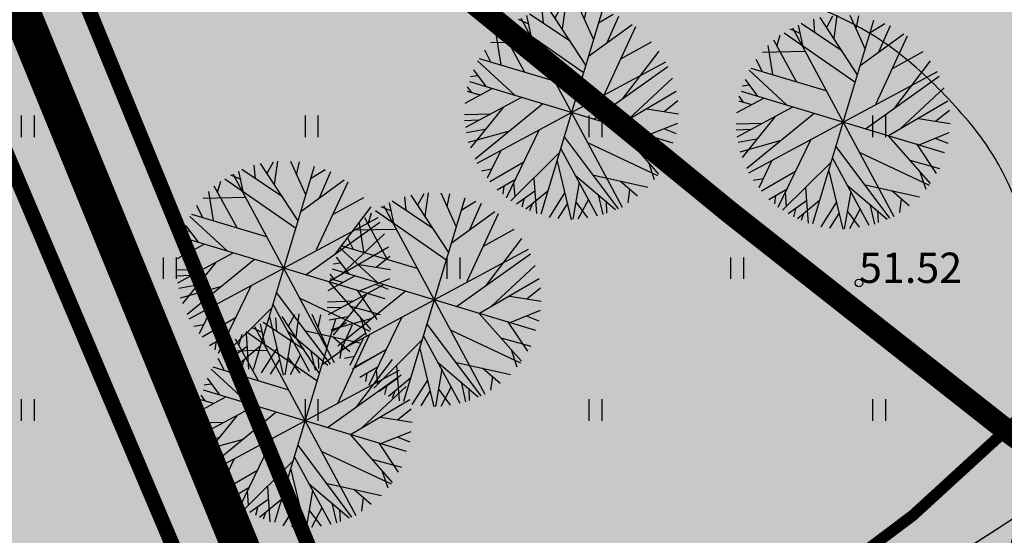
# Model space of a CAD drawing. Units: metres. Extents: x 0 to 550432, y 0 to 6592941.
# Drawn here: x 550177 to 550203, y 6580527 to 6580540 of the extents above; entities that cross this region are included whole.
import ezdxf

# ---------------------------------------------------------------- set-up
doc = ezdxf.new("R2010")
doc.units = ezdxf.units.M
doc.header["$PDMODE"] = 33
doc.header["$PDSIZE"] = 0.2
for name, pattern in [('ACAD_ISO05W100', [33, 24, -3, 0, -3, 0, -3]), ('DASHED', [0.75, 0.5, -0.25]), ('PIIRID', [7.5, 5, -1, 0.5, -1])]:
    doc.linetypes.add(name, pattern=pattern)
for name, color, linetype in [('-A-HALJASTUS-MURU', 61, 'Continuous'), ('-Servituut_tee', 8, 'Continuous'), ('-TOPO', 8, 'Continuous'), ('_A-PIIR', 1, 'Continuous'), ('A-AED-METALL', 5, 'FENCELINE2'), ('A-PUU', 64, 'Continuous'), ('A-TEE-K-hatch', 254, 'Continuous'), ('A-TEE-PLAN', 9, 'Continuous'), ('A-TEE_AAR', 7, 'Continuous'), ('B- KAITSETSOON-pumpla', 1, 'PIIRID'), ('HALJASTUS', 9, 'Continuous'), ('HORISONTAALID', 253, 'Continuous'), ('Z', 32, 'Continuous')]:
    doc.layers.add(name, color=color, linetype=linetype)
doc.layers.add('-abi', color=6, linetype='Continuous', plot=False)
doc.layers.add('A-KAITSETSOON-SAN-MNT', color=4, linetype='ACAD_ISO05W100', lineweight=35)
doc.styles.add('romant', font='romant.shx', dxfattribs={"height": 0.8})
doc.linetypes.add('FENCELINE2', pattern='A,0.25,-0.1,[132,ltypeshp.shx,S=0.1,R=0,X=-0.1,Y=0],-0.1,1', length=1.45)
doc.dimstyles.new('ISO-25', dxfattribs={"dimtxt": 2.5, "dimasz": 2.5, "dimexe": 1.25, "dimexo": 0.625, "dimtad": 1, "dimtxsty": 'Standard', "dimcen": 2.5, "dimadec": 0, "dimazin": 0, "dimtfac": 1, "dimtmove": 0, "dimatfit": 3, "dimfxl": 0, "dimarcsym": 0})

# ---------------------------------------------------------------- blocks, each defined once
blk = doc.blocks.new('HEIN')
at = {"linetype": 'Continuous'}
for p, q in [((-0.2342920581868384, 0.3797952967579477), (-0.2342920581868384, -0.3813204129328369)), ((0.2207639199477853, 0.3797952967579477), (0.2207639199477853, -0.3813204129328369))]:
    blk.add_line(p, q, dxfattribs=at)
blk = doc.blocks.new('A$C346E4614')
at = {"layer": 'HORISONTAALID'}
blk.add_lwpolyline([(274.1677697272971, 141.8145511206239, 0.017548760127215), (284.9291915820213, 149.0142586845905, 0.06108896647612134), (290.913519570604, 154.553093759343, 0.03829774079479339), (298.5113817576785, 165.0738718565553, 0.03451888629751469), (301.6386771937832, 171.08250608854, 0.04046755957239837), (303.5117576844059, 176.5512173399329, 0.06787774690512006), (304.2044837601716, 182.6257704999298, 0.1128109661724341), (303.2989600455621, 186.2219618093222, 0.05414225261332772), (302.4449002575129, 187.5268900226802, 0.03977646550684823), (300.9733595214784, 189.0529466820881, 0.2145206117838249), (294.3685954961693, 191.1064352821559, -0.2171020898029563), (287.8455144200707, 193.1698726303875, -0.004290505463461883), (283.7030315208249, 196.9715096568689, 0.005594223661080091), (280.5183093453525, 199.8789303209633, 0.0005331875903961021), (274.6668401014758, 205.0908739073202, -0.0007587369919252923), (270.5568120215321, 208.7550317477435, -0.009882493519538915), (268.3558532061288, 210.802931169048, 0.009509245420671702), (266.0701236976311, 212.9328905558214, 0.08040257144432572), (264.517970174551, 213.929214514792, 0.05538370611992796), (261.9682403418701, 214.7166647594422, 0.1212696397594177), (259.6154682628112, 214.5930989729241, -0.06613258069555937), (255.3949802505085, 213.9043800272048, -0.0567036906938197), (248.1853015571833, 214.5085174338892, -0.07987095599965241), (243.3563101310283, 216.3057360770181, -0.101328510626695)], format="xyb", dxfattribs=at)
at = {"layer": 'Z'}
blk.add_point((299.4660000000149, 183.3600000003353), dxfattribs=at)
at = {"layer": 'HALJASTUS', "xscale": 0.75, "yscale": 0.75, "zscale": 0.75}
for p in [(277.4999999996508, 187.4999999990687), (285.0000000010477, 187.4999999990687), (292.5000000004657, 187.5), (300.0000000004657, 187.5000000009313), (281.2500000005821, 183.75), (288.7500000003492, 183.75), (296.2500000001164, 183.7499999990687), (277.5000000004657, 180), (285.0000000002328, 180), (292.5000000006985, 180.0000000009313), (300.0000000001164, 179.9999999990687)]:
    blk.add_blockref('HEIN', p, dxfattribs=at)
at = {"layer": 'Z', "style": 'romant'}
blk.add_text('51.52', height=0.8, dxfattribs=at).set_placement((299.4660000000149, 183.3600000003353))
blk = doc.blocks.new('04343 DP haljastus$0$pärn-tingm')
at = {"layer": 'A-PUU', "color": 122}
for p, q in [((-902.8943601235515, -217.0565998069942), (-904.1078502964228, -215.7171060787514)), ((-903.894725757069, -215.943233509548), (-903.7787879951065, -215.6146861240268)), ((-903.6558506437577, -216.203339911066), (-903.6669404547429, -215.5833906279877)), ((-902.6961621828377, -215.5739242350683), (-903.4608095543226, -221.1290149819106)), ((-903.3386007087538, -215.5350521523505), (-902.8123509915313, -216.3393548969179)), ((-903.1203386957059, -215.8642580956221), (-903.1024201285327, -215.5164537681267)), ((-902.7407037367811, -215.8973430609331), (-902.3959457336459, -215.6092747589573)), ((-902.4327160316752, -216.3724398603663), (-902.2390509166289, -215.6374073717743)), ((-904.446475806064, -216.5085221920162), (-904.6426311368123, -216.0021176990122)), ((-903.4042890113778, -216.493935671635), (-904.576401785831, -215.9519149940461)), ((-904.1791353026638, -216.1320823598653), (-904.2660538677592, -215.7835400458425)), ((-902.8646910460666, -216.8068375308067), (-901.8546606937889, -215.8005800656974)), ((-901.7570037445985, -215.8468725578859), (-902.3009516538586, -217.7431462444365)), ((-904.98039480648, -216.2581469370052), (-902.9363411545055, -217.248845603317)), ((-904.553831990459, -216.2155659189448), (-904.841106760432, -216.1392376199365)), ((-904.7893470984418, -216.094435326755), (-901.3676132318797, -220.60851893574)), ((-902.0119542375905, -216.7486838065088), (-901.2766332800966, -216.1779323564842)), ((-904.4601196501171, -217.4947985159233), (-905.2261804944137, -216.4979420620948)), ((-905.1167701890226, -216.6422803672031), (-905.0732907836791, -216.3419496994466)), ((-901.7835441306233, -217.7653841963038), (-901.0436381526524, -216.389015394263)), ((-905.4670373746194, -216.8543010419235), (-904.3633679375052, -216.6594353727996)), ((-905.1075514919357, -217.3973284149542), (-905.3463120707311, -216.6558761503547)), ((-905.335535195074, -220.0623422432691), (-900.8214365398744, -216.6405969727784)), ((-902.4677491185721, -218.4310754379258), (-900.7538329256931, -216.7575770262629)), ((-901.5614628653275, -218.292230556719), (-900.5808125985786, -217.0408590137959)), ((-905.4018386087846, -217.3530232235789), (-905.601155671291, -217.0763236340135)), ((-905.7430478800088, -217.3843915369362), (-904.6261669590604, -218.1286904579028)), ((-905.7093746076571, -217.3187608532608), (-903.6620446870802, -217.5984087493271)), ((-901.8398131841095, -218.5165864145383), (-900.428029780509, -217.3662304123864)), ((-905.8604963313555, -217.8210153635591), (-905.6828025527066, -217.7665329938754)), ((-905.8120824190555, -217.6372560719028), (-905.4176183879608, -218.0200654296204)), ((-900.6654382094275, -217.9472540784627), (-900.3526701639639, -217.6032227585092)), ((-905.8900826791069, -218.5386231094599), (-905.2476737750694, -218.0516688376665)), ((-900.3009404928889, -218.7337932931259), (-905.8560312410118, -217.9691459238529)), ((-901.1241768359905, -217.9473875202239), (-900.2788051585667, -217.9482971262187)), ((-905.7678798738634, -218.2320936266333), (-905.8971597341588, -218.1028167037293)), ((-905.8922186144628, -218.219388993457), (-905.5455133812502, -218.2640664866194)), ((-905.7807792634703, -219.1643251795322), (-904.4562185818795, -218.1602910198271)), ((-905.4049857807113, -219.9489893373102), (-903.8740800785599, -218.2404111362994)), ((-901.0025577050401, -218.6306032165885), (-900.2624880917137, -218.1899385852739)), ((-904.8802661038935, -218.4950931724161), (-905.5717581707286, -219.6877026800066)), ((-901.8464338617632, -218.5216049756855), (-900.5506563895615, -219.5982120968401)), ((-900.5864442863967, -218.3953956682235), (-900.2597897964297, -218.4686405193061)), ((-905.8614536545938, -218.8377810483798), (-905.1847301539965, -218.7125122305006)), ((-901.0744745727861, -218.6182680306956), (-900.4352658219868, -219.3102090898901)), ((-905.8373911926756, -218.9933395795524), (-905.4759415627923, -218.9198856139556)), ((-905.6484312155517, -219.5452863806859), (-904.6460644415347, -219.0929639264941)), ((-904.427745688241, -220.8392378007993), (-903.8442511311732, -218.9263558806852)), ((-903.1705111503834, -219.0172586292028), (-901.4698391823331, -220.6692922944203)), ((-902.5355771188624, -219.0707276891917), (-900.570899599581, -219.6402939846739)), ((-901.1790515560424, -219.071872391738), (-900.3677305682795, -219.1654360396788)), ((-905.7368472428061, -219.3048223257065), (-905.2692451116163, -219.1375406784937)), ((-903.2077369139297, -219.3395921522751), (-901.9847342653666, -220.9392717154697)), ((-900.8680699586403, -219.3307956857607), (-900.6446856398834, -219.76306794025)), ((-904.7782526195515, -219.6477097459137), (-905.0116502363235, -220.4128659116104)), ((-904.2975335742813, -220.9009648859501), (-903.2355368139688, -219.454245290719)), ((-904.9274233513279, -220.4827072024345), (-904.1188824744895, -219.829716832377)), ((-903.2517720639007, -219.6804559174925), (-902.6495223173406, -221.1490737581626)), ((-902.2782490039244, -219.8917096648365), (-900.7788210436702, -219.9850679636002)), ((-905.1861680225702, -220.2376621859148), (-904.9293705790769, -220.1499614054337)), ((-902.7119891556213, -219.9798489492387), (-901.5292525348486, -220.7009656727314)), ((-902.5961431181058, -220.1326775224879), (-902.6099756684853, -221.132465521805)), ((-901.5252261130372, -219.9358776528388), (-901.0119296789635, -220.2553477762267)), ((-901.245864578872, -220.1118202777579), (-901.237852419843, -220.4800806082785)), ((-904.7006686376408, -220.6717892056331), (-904.2698154896498, -220.3184596654028)), ((-904.3040511212312, -220.4246225357056), (-904.2171230931999, -220.7731695193797)), ((-903.7900891975733, -220.222199562937), (-903.579868181725, -221.1323638716713)), ((-902.0425489702029, -220.3814955493435), (-901.8397815156495, -220.8828701935709)), ((-904.5415413675364, -220.5377941150218), (-904.5380929145031, -220.7624587994069)), ((-903.7160354856169, -220.5537622515112), (-904.1412039651768, -220.9696259209886)), ((-903.3744525624206, -220.4953734306619), (-903.8737778867362, -221.0610353229567)), ((-902.9285920137772, -220.4782585445791), (-903.2331591949333, -221.177038513124)), ((-902.5905615831725, -220.676572564058), (-902.2284677755088, -221.0304384985939)), ((-902.2807836669963, -220.5487119005993), (-902.472017246997, -221.1081030694768)), ((-901.815049802186, -220.5165327778086), (-901.7538713150425, -220.8311177846044)), ((-903.9686400216306, -220.8120829416439), (-903.9846865638392, -221.0247818902135)), ((-903.7339578128885, -220.9015694307163), (-903.7693115527509, -221.0887975748628)), ((-902.814426442259, -220.7526845764369), (-902.9971673164982, -221.1719518061727))]:
    blk.add_line(p, q, dxfattribs=at)
blk = doc.blocks.new('*D114')
at = {"color": 0, "lineweight": -2}
blk.add_line((550350.625, 6580550), (550368.9583333334, 6580550), dxfattribs=at)
at = {"layer": 'Defpoints', "color": 0}
for p in [(550350, 6580550), (550352.5, 6580550), (0, 0)]:
    blk.add_point(p, dxfattribs=at)
at = {"color": 0, "insert": (550361.0416666666, 6580551.875), "char_height": 2.5, "attachment_point": 5}
blk.add_mtext('6580550', dxfattribs=at)
blk = doc.blocks.new('*D113')
at = {"color": 0, "lineweight": -2}
blk.add_line((550350, 6580549.375), (550350, 6580533.541666667), dxfattribs=at)
at = {"layer": 'Defpoints', "color": 0}
for p in [(550350, 6580550), (550350, 6580547.5), (0, 0)]:
    blk.add_point(p, dxfattribs=at)
at = {"color": 0, "insert": (550348.1249999988, 6580540.208333333), "char_height": 2.5, "attachment_point": 5, "rotation": 90}
blk.add_mtext('550350', dxfattribs=at)

msp = doc.modelspace()

# ---------------------------------------------------------------- hatches: boundary and pattern name
at = {"layer": '-A-HALJASTUS-MURU'}
h = msp.add_hatch(color=256, dxfattribs=at)
edge = h.paths.add_edge_path()
edge.add_line((550050.0077999171, 6580427.695416279), (550044.6539403873, 6580434.201600965))
edge.add_arc((550046.1914433234, 6580435.647294036), 2.110436858571241, 135.5642612272402, 223.2372402075653, ccw=False)
edge.add_line((550044.6845151788, 6580437.124829587), (550046.8497062755, 6580439.066527447))
edge.add_line((550046.8497062755, 6580439.066527447), (550048.1611031699, 6580440.151442665))
edge.add_line((550048.1611031699, 6580440.151442665), (550057.0587100944, 6580429.359575159))
edge.add_line((550057.0587100944, 6580429.359575159), (550158.2691144152, 6580506.947214142))
edge.add_line((550158.2691144152, 6580506.947214142), (550148.5334738037, 6580519.644351802))
edge.add_line((550148.5334738037, 6580519.644351802), (550143.7583863271, 6580515.983477943))
edge.add_line((550143.7583863271, 6580515.983477943), (550112.1664303353, 6580557.219112957))
edge.add_line((550112.1664303353, 6580557.219112957), (550116.9393247586, 6580560.875782013))
edge.add_line((550116.9393247586, 6580560.875782013), (550111.167823559, 6580568.536583873))
edge.add_line((550111.167823559, 6580568.536583873), (550118.9525450737, 6580574.592971051))
edge.add_line((550118.9525450737, 6580574.592971051), (550120.1416977014, 6580577.201192501))
edge.add_line((550120.1416977014, 6580577.201192501), (550114.0117746699, 6580584.95413799))
edge.add_line((550114.0117746699, 6580584.95413799), (550131.497307987, 6580598.868273135))
edge.add_arc((550070.012109417, 6580676.135129961), 98.74511029383632, 308.5110643631998, 316.3426550043094)
edge.add_line((550141.4523488902, 6580607.967036318), (550158.796316626, 6580616.461663213))
edge.add_arc((550169.0281226243, 6580564.178816024), 53.27462777075766, 65.17454685436479, 101.07289749079638, ccw=False)
edge.add_line((550191.3957581524, 6580612.530391438), (550193.4943740813, 6580614.483624899))
edge.add_line((550193.4943740813, 6580614.483624899), (550220.086944865, 6580590.991526846))
edge.add_line((550220.086944865, 6580590.991526846), (550237.9083349499, 6580576.389287676))
edge.add_arc((544059.9887841486, 6572403.491448537), 10245.14270594431, 52.89688879144978, 52.91424915465399, ccw=False)
edge.add_arc((550221.059201224, 6580562.92269358), 22.53646070672492, 25.01701934586498, 30.962048127354024, ccw=False)
edge.add_arc((550235.5280324839, 6580569.328128741), 6.723630237394569, -7.7912478502614135, 27.695431699301878, ccw=False)
edge.add_arc((550237.2926628545, 6580568.180959684), 4.902599467513951, -62.95213675642208, 2.7554728446369836, ccw=False)
edge.add_line((550239.5220447683, 6580563.814572411), (550225.1599017105, 6580552.410032173))
edge.add_arc((550221.6213074973, 6580557.556784487), 6.245855297231234, 226.7475405761044, 304.5100499372116, ccw=False)
edge.add_line((550217.3415584126, 6580553.007668511), (550195.559934398, 6580577.95243673))
edge.add_arc((550194.8053705591, 6580577.298289113), 0.9986369172749966, 40.92272033611864, 130.3295112959423)
edge.add_line((550194.1590702017, 6580578.059585074), (550191.5905087279, 6580575.884962712))
edge.add_arc((550192.0359886094, 6580575.358782865), 0.6894327788258989, 130.2522682226946, 172.620205454467)
edge.add_line((550191.3522667331, 6580575.447337661), (550187.304715735, 6580579.88485766))
edge.add_line((550187.304715735, 6580579.88485766), (550161.4106798667, 6580562.734877753))
edge.add_line((550161.4106798667, 6580562.734877753), (550176.2463779851, 6580544.918248425))
edge.add_line((550176.2463779851, 6580544.918248425), (550195.2264611499, 6580560.049349764))
edge.add_line((550195.2264611499, 6580560.049349764), (550195.5607121877, 6580559.653887931))
edge.add_arc((550196.1194492106, 6580560.021697855), 0.668932881914386, 213.3564335941049, 296.4127644354669)
edge.add_line((550196.4170137793, 6580559.422593082), (550201.6020424884, 6580563.502575935))
edge.add_arc((550202.3903353254, 6580561.608393786), 2.051665570125803, 46.57458986251231, 112.5953826631353, ccw=False)
edge.add_line((550203.8006700824, 6580563.098456698), (550214.5584329404, 6580550.694839647))
edge.add_arc((550202.3354370592, 6580547.817504974), 12.55709692296052, -40.81276109837012, 13.246452206673723, ccw=False)
edge.add_arc((550175.2626662026, 6580561.035385714), 42.38963631107089, 310.4426425481595, 329.6399900278232, ccw=False)
edge.add_arc((550169.9510832764, 6580563.585475096), 47.83560151201649, 277.65932876385085, 313.30433557327524, ccw=False)
edge.add_arc((550177.502867396, 6580501.937900273), 14.28725128452473, 94.72192878070268, 128.3506034799103)
edge.add_line((550168.6380294117, 6580513.142372451), (550057.7400934829, 6580428.062271203))
edge.add_arc((550053.6988180861, 6580431.570073617), 5.351316156525699, 226.3904487042693, 319.0422184868547, ccw=False)
at = {"layer": '-Servituut_tee'}
h = msp.add_hatch(dxfattribs=at)
h.set_pattern_fill('ANSI33', color=256, scale=0.3, angle=120, style=0)
h.set_pattern_definition([(165, (0, 0), (-0.4930502809203018, -1.840088699080675), []), (165, (-0.6735195000000004, 1.166569993888386), (-0.4930502809203017, -1.840088699080675), [0.9524999999999999, -0.47625])])
edge = h.paths.add_edge_path()
edge.add_line((549922.5248694958, 6580447.813922392), (549923.924811071, 6580446.149305366))
edge.add_line((549923.924811071, 6580446.149305366), (549969.081422945, 6580484.054978695))
edge.add_line((549969.081422945, 6580484.054978695), (549970.2149469166, 6580485.215471418))
edge.add_line((549970.2149469166, 6580485.215471418), (549973.2559751408, 6580488.089153176))
edge.add_arc((549956.5671321847, 6580504.96171072), 23.73184942843213, 314.6863669203478, 325.6961204237087)
edge.add_arc((549960.1386220485, 6580499.87422859), 18.04770444507954, 332.6650220063935, 341.6414369466078)
edge.add_arc((549950.8559302482, 6580500.30399501), 27.11028989280409, 346.9660911643712, 368.0710448613458)
edge.add_line((549977.6976856028, 6580504.110303923), (549976.859679627, 6580509.051445493))
edge.add_line((549976.859679627, 6580509.051445493), (550046.3078745711, 6580425.423973615))
edge.add_arc((550053.7513325958, 6580431.521741131), 9.62225732591125, 219.3247335520908, 313.5546038502532)
edge.add_line((550060.3815062554, 6580424.548317776), (550172.1602952564, 6580509.465509432))
edge.add_arc((550186.5746919676, 6580478.938294787), 33.75923083474362, 99.04627534732612, 115.2758308540241, ccw=False)
edge.add_arc((550260.6773577209, 6580194.15517302), 327.8840481631282, 102.80133134825837, 104.0159155958323, ccw=False)
edge.add_line((550188.0277099615, 6580513.889402842), (550186.6867952793, 6580517.733666515))
edge.add_arc((550191.174654827, 6580474.48743787), 43.47846795027617, 95.92463882642593, 123.7200816897481)
edge.add_line((550167.0381926387, 6580510.6510711), (550159.5793111273, 6580504.915677771))
edge.add_line((550159.5793111273, 6580504.915677771), (550058.3762154735, 6580426.847221772))
edge.add_arc((550053.5614691454, 6580431.656737561), 6.80538201210353, 209.2075606545817, 315.0311387799758, ccw=False)
edge.add_line((550047.6213391053, 6580428.335882334), (549979.9765773164, 6580509.789165657))
edge.add_arc((549987.3327416974, 6580512.632413764), 7.886521045175213, 126.65388996377871, 201.1321308442623, ccw=False)
edge.add_line((549982.6246486746, 6580518.959425245), (549991.9642651108, 6580525.765437607))
edge.add_arc((549996.5412014427, 6580520.509729229), 6.969276629541739, 49.61097552097368, 131.0509941266511, ccw=False)
edge.add_line((550001.0571115649, 6580525.817965519), (550004.515028219, 6580528.311947002))
edge.add_line((550004.515028219, 6580528.311947002), (550003.6497648288, 6580530.870494043))
edge.add_arc((550009.9035032161, 6580532.819933053), 6.55053862431006, 125.12186319363579, 197.313498668086, ccw=False)
edge.add_line((550006.1348643429, 6580538.177816712), (550014.3353056121, 6580543.887131459))
edge.add_arc((550016.8856975066, 6580536.0955509), 8.198367302046032, 49.820286499220686, 108.12465039773971, ccw=False)
edge.add_line((550022.1751792567, 6580542.359304506), (550027.1481850472, 6580546.087535104))
edge.add_arc((550037.3503822713, 6580548.679690314), 10.52635249440008, 133.3166847499821, 194.2559466199148, ccw=False)
edge.add_line((550030.1289859955, 6580556.338380324), (550103.7590719558, 6580612.367944731))
edge.add_line((550103.7590719558, 6580612.367944731), (550115.8548790973, 6580621.153704377))
edge.add_line((550115.8548790973, 6580621.153704377), (550137.8041432244, 6580640.133188494))
edge.add_arc((550151.3082422524, 6580620.12870648), 24.13586524604538, 85.5859106123691, 124.0214625325095, ccw=False)
edge.add_line((550153.1658399877, 6580644.192981284), (550137.5064330595, 6580658.920395008))
edge.add_arc((550115.4276154242, 6580656.070877356), 22.26193924664562, -41.61906398251273, 7.3540077761429075, ccw=False)
edge.add_line((550132.0701323287, 6580641.285054076), (550130.0527507035, 6580639.329283839))
edge.add_arc((550122.203754137, 6580662.764917032), 24.71508952536642, 226.7989343151018, 288.5165837839792, ccw=False)
edge.add_line((550105.2847760303, 6580644.748706829), (550069.8327188728, 6580677.421498897))
edge.add_arc((550052.6827647218, 6580652.619442358), 30.15398706538275, 55.33718568506672, 122.2809230147622)
edge.add_line((550036.5783981754, 6580678.112820205), (549916.3249749402, 6580581.188304256))
edge.add_arc((549923.0773709731, 6580573.118335195), 10.52232164629368, 129.9202791397839, 214.9405372196945)
edge.add_line((549914.4517307074, 6580567.091928069), (549953.9226642195, 6580518.6501066))
edge.add_arc((549967.8106279562, 6580536.498666963), 22.61518613125267, 232.1135170771604, 269.6855413806603)
edge.add_arc((549967.9562763912, 6580509.082895898), 4.808498786597543, 39.80791583206121, 93.21611077882051, ccw=False)
edge.add_arc((549950.4904558922, 6580500.336237282), 24.23976339229103, 8.487098602983792, 29.19873542303162, ccw=False)
edge.add_arc((549951.206051941, 6580500.925687836), 23.44986837321592, -13.547814599156084, 7.320613348467191, ccw=False)
edge.add_arc((549944.6361813375, 6580509.329412231), 32.48941126803291, 323.340359737217, 334.6757925526916, ccw=False)
edge.add_line((549970.6990706992, 6580489.931277201), (549922.5248694958, 6580447.813922392))
edge = h.paths.add_edge_path(flags=16)
edge.add_line((549955.7486557845, 6580520.497942955), (549958.0951530535, 6580518.682424947))
edge.add_arc((549965.957338467, 6580538.322115147), 21.15493773620572, 248.1827245893249, 313.3959752192116)
edge.add_line((549980.4915522204, 6580522.950452218), (549982.258153426, 6580524.173185278))
edge.add_arc((549976.0807355156, 6580530.936611349), 9.159935821738424, 312.4072114330119, 411.6712616509209)
edge.add_line((549981.7614765555, 6580538.122264101), (549985.3114091351, 6580540.801917162))
edge.add_arc((549994.2852622772, 6580547.347589761), 11.10746910833188, 216.1076119168918, 297.2223631308731)
edge.add_line((549999.3663189342, 6580537.470407306), (550042.2717824636, 6580569.477566604))
edge.add_arc((550038.7501057666, 6580574.118116369), 5.82553936385577, 307.1945765389283, 411.5445182137494)
edge.add_line((550042.3730458096, 6580578.680047357), (550039.8835924198, 6580582.060288866))
edge.add_line((550039.8835924198, 6580582.060288866), (550043.2358529174, 6580584.585285448))
edge.add_line((550043.2358529174, 6580584.585285448), (550047.8808297849, 6580579.630646485))
edge.add_arc((550051.70887736, 6580583.349035596), 5.336699899300919, 224.167484563609, 315.3572351375067)
edge.add_line((550055.5059487808, 6580579.599020337), (550104.6133798695, 6580617.119717287))
edge.add_arc((550096.9589669326, 6580624.364050971), 10.53899463610867, 316.5766346190387, 404.9142777906589)
edge.add_line((550104.4223026491, 6580631.805087721), (550084.891556646, 6580657.052751865))
edge.add_arc((550315.5619525455, 6580928.257321174), 356.034759480801, 225.7236070012939, 229.617498569171, ccw=False)
edge.add_line((550067.0068428873, 6580673.343399582), (550061.0464385481, 6580676.883895376))
edge.add_arc((550049.8609953434, 6580652.289035577), 27.01890575487252, 65.54453655076905, 112.2826771846837)
edge.add_line((550039.6160635455, 6580677.290288359), (549928.027170987, 6580587.139231078))
edge.add_line((549928.027170987, 6580587.139231078), (549919.8985118661, 6580580.563230044))
edge.add_arc((549926.1183198409, 6580572.502889276), 10.18111509289506, 127.6557785064436, 213.1031781525691)
edge.add_line((549917.5897175899, 6580566.942489276), (549955.7486557845, 6580520.497942955))
at = {"linetype": 'Continuous', "ltscale": 10}
h = msp.add_hatch(color=9, dxfattribs=at)
edge = h.paths.add_edge_path()
edge.add_line((550188.5718964329, 6580513.05735812), (550186.218675547, 6580518.772436084))
edge.add_arc((550169.4281599945, 6580565.793313175), 49.9287922440155, 289.6509549865828, 302.6437935279772)
edge.add_arc((550165.5849924993, 6580569.548506805), 55.17715699096432, 303.9008694810656, 314.1379804862652)
edge.add_arc((550167.7917209155, 6580566.788169025), 51.66052846796718, 314.5134925051656, 328.0339479949852)
edge.add_arc((550246.7308540783, 6580515.214449864), 42.65753527645584, 132.4770804350761, 145.3984365686662, ccw=False)
edge.add_line((550217.9244241314, 6580546.676409586), (550231.3276219866, 6580557.297529908))
edge.add_line((550231.3276219866, 6580557.297529908), (550239.2725895306, 6580563.585929586))
edge.add_line((550239.2725895306, 6580563.585929586), (550240.4616231046, 6580564.67576036))
edge.add_arc((550235.311904806, 6580569.324022794), 6.937286372099239, 317.9298137139774, 371.2285037870956)
edge.add_arc((550229.8269650099, 6580567.288404414), 12.74748426878008, 15.40601679834013, 37.34974679928686)
edge.add_line((550239.9605398258, 6580575.022033358), (550260.1507042949, 6580559.970020943))
edge.add_arc((550251.5458384292, 6580546.133933427), 16.29358874927777, 58.12191300871066, 75.74198336095515)
edge.add_arc((550251.4858743813, 6580548.053808774), 14.45737415488885, 73.63726757530954, 100.6771085885853)
edge.add_arc((550256.6064415128, 6580538.008748828), 25.47533202285402, 107.8270569471879, 122.9340314353367)
edge.add_line((550242.7561899191, 6580559.390120918), (550220.6740058326, 6580541.610707979))
edge.add_arc((550252.1737688512, 6580510.00248976), 44.62414737800787, 134.9015335458525, 150.0065547468186)
edge.add_line((550213.5255713084, 6580532.310142167), (550206.8471642149, 6580526.991109164))
edge.add_line((550206.8471642149, 6580526.991109164), (550201.2905666637, 6580522.57930002))
edge.add_line((550201.2905666637, 6580522.57930002), (550192.1855496137, 6580515.269864107))
edge.add_arc((550183.9198339205, 6580524.71281879), 12.54955971577995, 291.7585031880586, 311.1966808294281, ccw=False)
at = {"layer": 'A-TEE-K-hatch'}
h = msp.add_hatch(color=256, dxfattribs=at)
edge = h.paths.add_edge_path()
edge.add_arc((550237.9579052269, 6580522.075748663), 43.85083602013069, 54.26812090310045, 65.36311130821629)
edge.add_arc((550118.683838411, 6580406.354285697), 207.66892514938, 48.51900536873628, 54.96277573538264)
edge.add_arc((550647.7691149989, 6581099.181684727), 664.3024532822591, 226.855770662956, 231.9041280997371, ccw=False)
edge.add_line((550193.4943740813, 6580614.483624899), (550187.8913286367, 6580619.505648055))
edge.add_line((550187.8913286367, 6580619.505648055), (550130.5359789213, 6580670.558565313))
edge.add_line((550130.5359789213, 6580670.558565313), (550047.1982932125, 6580745.298144035))
edge.add_line((550047.1982932125, 6580745.298144035), (550054.870081657, 6580750.763570016))
edge.add_line((550054.870081657, 6580750.763570016), (550103.4956068035, 6580708.81957876))
edge.add_line((550103.4956068035, 6580708.81957876), (550140.4971812887, 6580675.765598685))
edge.add_arc((550150.8552002149, 6580686.659742192), 15.03232912242787, 226.445084105313, 318.334571834051)
edge.add_line((550162.084942963, 6580676.66655468), (550170.7888872833, 6580686.616521574))
edge.add_line((550170.7888872833, 6580686.616521574), (550176.2509512549, 6580682.068737756))
edge.add_line((550176.2509512549, 6580682.068737756), (550167.2156421836, 6580671.881005861))
edge.add_arc((550178.4584425775, 6580662.000800054), 14.96726519750636, 138.6908997444337, 230.9032401058377)
edge.add_line((550169.0196073797, 6580650.384973884), (550220.8850293551, 6580604.260721557))
edge.add_line((550220.8850293551, 6580604.260721557), (550233.4483662737, 6580593.426641985))
edge.add_line((550233.4483662737, 6580593.426641985), (550243.2130665148, 6580585.628626034))
edge.add_arc((550252.8762937175, 6580597.23358828), 15.10142737339436, 230.2165066499349, 322.0199271266325)
edge.add_line((550264.779613731, 6580587.940360565), (550274.8863884456, 6580599.232689115))
edge.add_line((550274.8863884456, 6580599.232689115), (550280.3158639552, 6580594.698337559))
edge.add_line((550280.3158639552, 6580594.698337559), (550269.3456066335, 6580582.567839192))
edge.add_arc((550278.5832475467, 6580575.211276192), 11.80902319477832, 141.4673006943429, 232.672361338261)
edge.add_line((550271.4225858874, 6580565.820964513), (550312.3018537413, 6580540.204236884))
edge.add_line((550312.3018537413, 6580540.204236884), (550310.2426423088, 6580531.999832341))
edge.add_line((550310.2426423088, 6580531.999832341), (550284.277996695, 6580545.206672478))
edge.add_line((550284.277996695, 6580545.206672478), (550270.7617161032, 6580553.042786924))
edge.add_line((550270.7617161032, 6580553.042786924), (550263.5664847697, 6580557.672047256))
edge = h.paths.add_edge_path(flags=16)
edge.add_line((550165.3221840429, 6580644.303985919), (550168.3715673735, 6580641.593318018))
edge.add_line((550168.3715673735, 6580641.593318018), (550166.7441633077, 6580639.876405268))
edge.add_line((550166.7441633077, 6580639.876405268), (550163.7223264873, 6580642.568034703))
edge.add_line((550163.7223264873, 6580642.568034703), (550165.3495389781, 6580644.333667832))

# ---------------------------------------------------------------- linework, layer by layer
at = {"layer": '-A-HALJASTUS-MURU'}
msp.add_lwpolyline([(550239.5220447683, 6580563.814572411), (550225.1599017105, 6580552.410032173, -0.3529528059860017), (550217.3415584126, 6580553.007668511), (550195.559934398, 6580577.95243673, 0.4111843476238114), (550194.1590702017, 6580578.059585074), (550191.5905087279, 6580575.884962712, 0.1870001170699241), (550191.3522667331, 6580575.447337661), (550187.304715735, 6580579.88485766), (550161.4106798667, 6580562.734877753), (550176.2463779851, 6580544.918248425), (550195.2264611499, 6580560.049349764), (550195.5607121877, 6580559.653887931, 0.3791472051448723), (550196.4170137793, 6580559.422593082), (550201.6020424884, 6580563.502575935, -0.2963121838131335), (550203.8006700824, 6580563.098456698), (550214.5584329404, 6580550.694839647, -0.2403520345134856), (550211.8392696485, 6580539.610322191), (550211.8392696485, 6580539.610322191, -0.08396069076678583), (550202.7602509573, 6580528.77451004, -0.1567970221085961), (550176.326741655, 6580516.176659963, 0.147795000198518), (550168.6380294117, 6580513.142372451), (550057.7400934829, 6580428.062271203, -0.4278351714542096)], format="xyb", dxfattribs=at)
at = {"layer": '-abi'}
msp.add_lwpolyline([(550176.9480684412, 6580541.434589663), (550188.7505381474, 6580512.62950276), (550251.5732, 6580562.5017), (550224.4059897002, 6580577.822262069)], close=True, dxfattribs=at)
at = {"layer": '_A-PIIR', "color": 1, "linetype": 'Continuous', "ltscale": 10, "const_width": 1}
msp.add_lwpolyline([(549900.0299999998, 6580575.42), (549922.5416335465, 6580593.562923208), (550046.9138, 6580441.7365), (550176.9499013966, 6580541.43011364), (550188.7505381425, 6580512.629502772), (550045.3318408421, 6580398.753399881), (549967.4243, 6580493.117)], close=True, dxfattribs=at)
at = {"layer": '_A-PIIR', "const_width": 1}
msp.add_lwpolyline([(550188.751505274, 6580512.634974991), (550188.751505274, 6580512.634974991), (550188.751505274, 6580512.634974991), (550251.5798483518, 6580562.493306643), (550251.5798483518, 6580562.493306643), (550224.4126380523, 6580577.813868713), (550176.9565497484, 6580541.421720283), (550188.751505274, 6580512.634974991), (550188.751505274, 6580512.634974991), (550188.7515052734, 6580512.63497499)], dxfattribs=at)
at = {"layer": '_A-PIIR', "color": 152, "linetype": 'DASHED', "ltscale": 30, "const_width": 0.4}
msp.add_lwpolyline([(550189.5648548468, 6580515.07761502), (550248.8943678606, 6580562.290097383), (550224.5371566619, 6580576.023318836), (550178.9484763542, 6580540.958488842)], close=True, dxfattribs=at)
at = {"layer": '_A-PIIR', "color": 145}
msp.add_lwpolyline([(549963.8594608054, 6580497.46830651), (549967.4243168383, 6580493.116979605), (550045.3303163139, 6580398.752194752), (550188.7511433382, 6580512.628028809), (550176.9499013966, 6580541.43011364), (550046.9137347944, 6580441.736450009), (549986.8934849044, 6580514.999892231)], close=True, dxfattribs=at)
at = {"layer": '_A-PIIR', "color": 152, "linetype": 'DASHED', "ltscale": 30}
msp.add_lwpolyline([(550176.0535565686, 6580538.852828227, 0.4, 0.4, 0), (550186.9657403637, 6580513.120972882, 0.4, 0.4, 0), (550045.5499313618, 6580400.841857387, 0.4, 0.4, 0), (549965.4047143208, 6580498.016116817, 0.4, 0.4, 0), (549986.0442793852, 6580513.725944895, 0.4, 0.4, 0), (550046.6738543467, 6580439.662442254, 0.4, 0.4, 0), (550176.0535565681, 6580538.852828228, 0, 0, 0)], format="xyseb", dxfattribs=at)
at = {"layer": 'A-AED-METALL', "color": 5, "linetype": 'FENCELINE2', "lineweight": 0, "ltscale": 3, "const_width": 0.03}
msp.add_lwpolyline([(549928.9318746226, 6580585.750308057), (549922.5440193659, 6580593.559967026), (549900.03, 6580575.42), (549963.8539965595, 6580497.476716027), (549963.8539965595, 6580497.476716027), (549967.4243000726, 6580493.116999911), (550045.3329693063, 6580398.754302554), (550045.3329693063, 6580398.754302554), (550045.3329693063, 6580398.754302554), (550099.1156297125, 6580441.456255353), (550099.1156297125, 6580441.456255353), (550188.7505381425, 6580512.629502772), (550186.2414769605, 6580518.740360567), (550176.9499013966, 6580541.43011364)], dxfattribs=at)
at = {"layer": 'A-KAITSETSOON-SAN-MNT', "color": 4, "ltscale": 0.3, "const_width": 0.6}
msp.add_lwpolyline([(550282.2137536871, 6580480.886063085), (550253.5493680687, 6580495.179214198), (550240.7620526819, 6580501.802895439), (550229.0784635678, 6580509.476725071, 0.005960136810400149), (550219.4625114421, 6580516.670532257, 0.03433021840242696), (550203.4192872, 6580529.423042542, -0.01379636657058171), (550181.7158832628, 6580547.163752329), (550134.6358336145, 6580588.937790596), (550091.7291453907, 6580627.117743545), (550010.152373635, 6580700.278085144)], format="xyb", dxfattribs=at)
at = {"layer": 'A-TEE-PLAN', "color": 7, "ltscale": 10}
msp.add_lwpolyline([(550242.7561899191, 6580559.390120918), (550220.6740058326, 6580541.610707979), (550220.6740058326, 6580541.610707979, 0.06600368668485622), (550213.5255713084, 6580532.310142167), (550213.5255713084, 6580532.310142167), (550206.8471642149, 6580526.991109164), (550201.2905666637, 6580522.57930002), (550192.1855496137, 6580515.269864107, -0.08501901199540236), (550188.5718964329, 6580513.05735812), (550186.218675547, 6580518.772436084, 0.05675276666790918), (550196.3604769293, 6580523.751255668), (550196.3604769293, 6580523.751255668), (550196.3604769293, 6580523.751255668), (550196.3604769293, 6580523.751255668), (550196.3604769293, 6580523.751255668, 0.04469755425663985), (550204.0097399384, 6580529.949801803, 0.05906265076320872), (550211.6185463818, 6580539.438222569), (550211.6185463818, 6580539.438222569), (550211.6185463818, 6580539.438222569, -0.05643986675997625), (550217.9244241314, 6580546.676409586), (550231.3276219866, 6580557.297529908)], format="xyb", dxfattribs=at)
at = {"layer": 'A-TEE-PLAN', "ltscale": 10}
for points in [[(550186.2924651442, 6580518.823246898, 0.03809804776234434), (550196.5971925228, 6580523.237111144), (550196.5971925228, 6580523.237111144), (550196.5971925228, 6580523.237111144), (550196.5971925228, 6580523.237111144), (550196.5971925228, 6580523.237111144, 0.03992111100412777), (550204.6682197634, 6580527.890732448, 0.002866008614964552), (550215.3822781713, 6580537.016221862), (550215.3822781713, 6580537.016221862), (550215.3822781713, 6580537.016221862, -0.03542421191375562), (550225.9894202844, 6580547.272678403), (550233.8768364725, 6580554.24562935)], [(550219.8445948778, 6580532.265891619), (550219.8445948778, 6580532.265891619, -0.04654895050667842), (550202.2473485805, 6580520.259160317, -0.04094659543930165), (550193.1690304661, 6580515.740352836), (550193.1690304661, 6580515.740352836), (550191.5252269094, 6580514.844006323), (550189.990586695, 6580513.565123257), (550188.5998582515, 6580513.081404743)]]:
    msp.add_lwpolyline(points, format="xyb", dxfattribs=at)
at = {"layer": 'A-TEE_AAR', "color": 7, "linetype": 'DASHED', "ltscale": 5}
msp.add_lwpolyline([(550186.2175629433, 6580518.811479485), (550188.834292335, 6580519.762689911, 0.06212295242770653), (550204.6682197634, 6580527.890732448), (550204.6682197634, 6580527.890732448), (550214.140317007, 6580535.874777256), (550214.140317007, 6580535.874777256, 0.3540043108617084), (550215.080333624, 6580550.074408393), (550215.080333624, 6580550.074408393), (550215.080333624, 6580550.074408393), (550204.362996171, 6580562.450076484)], format="xyb", dxfattribs=at)
at = {"layer": 'A-TEE_AAR', "color": 9, "ltscale": 10}
msp.add_lwpolyline([(550189.6257456803, 6580511.65405803), (550196.755441883, 6580518.271571945, 0.05988721325339696), (550200.2695917427, 6580522.13416764, -0.05327095750478587), (550205.0334424902, 6580527.843512071), (550242.2705863209, 6580562.06334317, 0.250690163081937)], format="xyb", dxfattribs=at)
at = {"layer": 'B- KAITSETSOON-pumpla', "const_width": 0.3}
msp.add_lwpolyline([(550169.4627116937, 6580515.695205541), (550169.4627116937, 6580515.695205541, 0.4105684520822684), (550219.0024859726, 6580565.671338436, 0.4131217344763878), (550169.0244313002, 6580615.651273027, 0.4131643309465505), (550119.0444967089, 6580565.671338436, 0.4165693491264062), (550169.4627116937, 6580515.695205541)], format="xyb", close=True, dxfattribs=at)
at = {"layer": 'B- KAITSETSOON-pumpla', "linetype": 'Continuous', "lineweight": 30, "ltscale": 5}
msp.add_circle((550169.0244313002, 6580565.671338436), 49.97993459127846, dxfattribs=at)

# ---------------------------------------------------------------- block references
at = {"layer": '-TOPO'}
msp.add_blockref('A$C346E4614', (549900, 6580350), dxfattribs=at)
at = {"layer": 'A-PUU', "rotation": 351.0827684898692}
for p in [(551117.8761415522, 6580613.58812582), (551125.0551083564, 6580613.335739832), (551110.267447006, 6580609.478733171), (551114.2476003267, 6580608.641090701), (551110.833637774, 6580605.442386163)]:
    msp.add_blockref('04343 DP haljastus$0$pärn-tingm', p, dxfattribs=at)

# ---------------------------------------------------------------- dimensions: what is measured, and where the dimension line sits
for offset, dtype, picture, middle in [((2.5, 0), 0, '*D114', (550361.0416666666, 6580551.875)), ((0, -2.5), 1, '*D113', (550348.1249999988, 6580540.208333333))]:
    dim = msp.add_ordinate_dim(feature_location=(550350, 6580550), offset=offset, dtype=dtype, origin=(0, 0), dimstyle='ISO-25')
    dim.commit()
    dim.dimension.update_dxf_attribs({"geometry": picture, "text_midpoint": middle})

doc.saveas('drawing.dxf')
